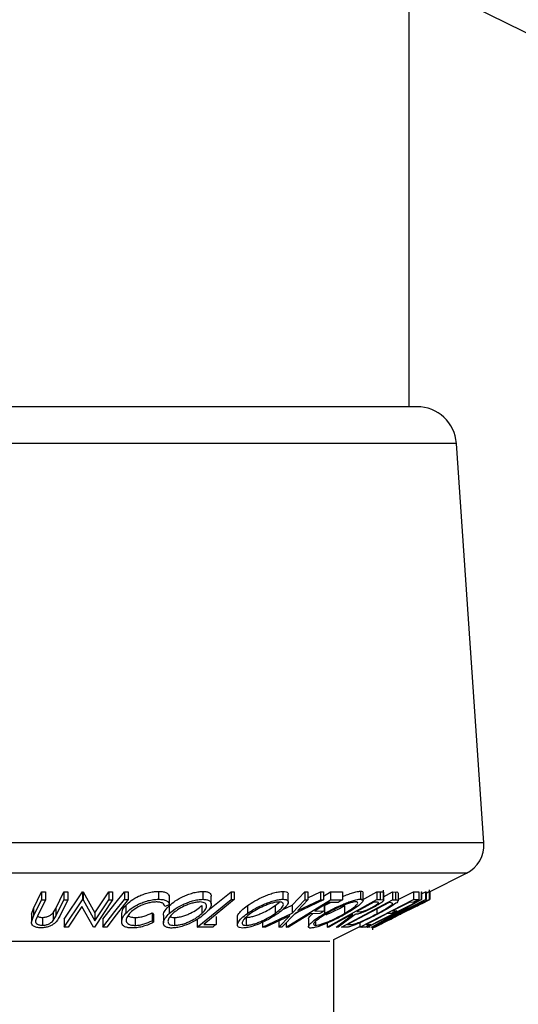
# Model space of a CAD drawing. Extents: x 13 to 205, y 5 to 297.
# Drawn here: x 62 to 70, y 201 to 216 of the extents above; entities that cross this region are included whole.
import ezdxf

# ---------------------------------------------------------------- set-up
doc = ezdxf.new("R2010")
doc.units = 0
doc.layers.get('0').update_dxf_attribs({"linetype": 'CONTINUOUS'})
doc.dimstyles.new('SLDDIMSTYLE0', dxfattribs={"dimtxt": 0.18, "dimasz": 6, "dimexe": 0, "dimexo": 0.0625, "dimgap": 0, "dimtad": 0, "dimtih": 1, "dimtoh": 1, "dimdec": 0, "dimrnd": 1e-09, "dimzin": 0, "dimtxsty": 'STANDARD', "dimsah": 1, "dimcen": 0.09, "dimazin": 3, "dimtfac": 6, "dimtdec": 0, "dimtofl": 0, "dimtmove": 0, "dimatfit": 3, "dimtolj": 1, "dimtzin": 0})

msp = doc.modelspace()

# ---------------------------------------------------------------- linework, layer by layer
at = {"color": 7, "linetype": 'CONTINUOUS'}
for p, q in [((68.457, 210.11), (68.457, 230.86)), ((68.583, 210.11), (55.988, 210.11)), ((69.643, 203.192), (69.206, 209.528)), ((68.783, 202.418), (69.368, 202.711)), ((62.504, 202.155), (62.633, 202.416)), ((62.633, 202.416), (62.696, 202.416)), ((62.633, 202.416), (62.633, 202.291)), ((62.696, 202.416), (62.696, 202.291)), ((62.858, 202.154), (62.986, 202.415)), ((62.986, 202.415), (63.049, 202.416)), ((62.986, 202.415), (62.986, 202.291)), ((62.992, 201.983), (63.28, 202.418)), ((63.049, 202.416), (63.049, 202.291)), ((63.28, 202.418), (63.293, 202.418)), ((63.28, 202.418), (63.28, 202.293)), ((63.293, 202.418), (63.478, 202.084)), ((63.293, 202.418), (63.293, 202.293)), ((63.478, 202.084), (63.698, 202.417)), ((63.698, 202.417), (63.758, 202.418)), ((63.698, 202.417), (63.698, 202.292)), ((63.758, 202.418), (63.758, 202.293)), ((63.945, 202.42), (64.005, 202.42)), ((63.945, 202.42), (63.945, 202.295)), ((64.005, 202.42), (64.005, 202.295)), ((64.485, 202.425), (64.485, 202.3)), ((65.187, 202.424), (65.187, 202.299)), ((65.267, 202.119), (65.635, 202.42)), ((65.322, 202.222), (65.322, 202.347)), ((65.635, 202.42), (65.686, 202.419)), ((65.635, 202.42), (65.635, 202.295)), ((65.686, 202.419), (65.686, 202.294)), ((66.457, 202.425), (66.457, 202.3)), ((66.543, 202.256), (66.543, 202.381)), ((66.606, 202.205), (66.807, 202.417)), ((66.807, 202.417), (66.855, 202.416)), ((66.807, 202.417), (66.807, 202.292)), ((66.855, 202.323), (67.053, 202.416)), ((66.855, 202.416), (66.855, 202.291)), ((67.053, 202.416), (67.101, 202.417)), ((67.053, 202.416), (67.053, 202.291)), ((67.101, 202.348), (67.213, 202.417)), ((67.101, 202.417), (67.101, 202.292)), ((67.213, 202.417), (67.402, 202.418)), ((67.213, 202.417), (67.213, 202.292)), ((67.402, 202.418), (67.402, 202.293)), ((67.687, 202.427), (67.687, 202.302)), ((67.706, 202.287), (67.946, 202.42)), ((67.728, 202.282), (67.728, 202.407)), ((67.946, 202.42), (68.001, 202.419)), ((67.946, 202.42), (67.946, 202.295)), ((68.001, 202.419), (68.001, 202.294)), ((68.052, 202.413), (68.052, 202.288)), ((68.054, 202.283), (68.054, 202.442)), ((68.054, 202.34), (68.196, 202.416)), ((68.196, 202.416), (68.243, 202.414)), ((68.196, 202.416), (68.196, 202.291)), ((68.243, 202.414), (68.243, 202.289)), ((68.286, 202.296), (68.525, 202.419)), ((68.286, 202.398), (68.286, 202.273)), ((68.525, 202.419), (68.612, 202.419)), ((68.525, 202.419), (68.525, 202.294)), ((68.612, 202.419), (68.612, 202.294)), ((68.65, 202.42), (68.652, 202.42)), ((68.65, 202.42), (68.65, 202.295)), ((68.652, 202.42), (68.652, 202.295)), ((68.652, 202.386), (68.718, 202.419)), ((68.718, 202.419), (68.728, 202.42)), ((68.718, 202.419), (68.718, 202.294)), ((68.728, 202.42), (68.728, 202.295)), ((68.782, 202.423), (68.782, 202.298)), ((68.783, 202.342), (68.783, 202.449)), ((68.785, 202.419), (68.785, 202.295)), ((62.504, 202.03), (62.633, 202.291)), ((62.696, 202.291), (62.567, 202.029)), ((62.633, 202.291), (62.696, 202.291)), ((62.858, 202.029), (62.986, 202.291)), ((63.049, 202.291), (62.92, 202.03)), ((62.986, 202.291), (63.049, 202.291)), ((62.992, 201.858), (63.28, 202.293)), ((63.28, 202.293), (63.293, 202.293)), ((63.293, 202.293), (63.478, 201.959)), ((63.758, 202.293), (63.47, 201.858)), ((63.478, 201.959), (63.698, 202.292)), ((63.698, 202.292), (63.758, 202.293)), ((63.945, 202.295), (64.005, 202.295)), ((63.969, 202.203), (63.969, 202.078)), ((64.657, 202.211), (64.587, 202.184)), ((64.655, 202.198), (64.655, 202.073)), ((64.657, 202.337), (64.657, 202.211)), ((65.101, 201.859), (65.635, 202.295)), ((65.172, 202.199), (65.172, 202.074)), ((65.635, 202.295), (65.686, 202.294)), ((65.894, 202.199), (65.894, 202.074)), ((66.334, 202.199), (66.405, 202.256)), ((66.334, 202.199), (66.334, 202.074)), ((66.455, 202.135), (66.606, 202.205)), ((66.51, 201.859), (67.213, 202.292)), ((66.606, 202.08), (66.807, 202.292)), ((66.606, 202.205), (66.606, 202.08)), ((67.101, 202.292), (66.655, 202.08)), ((66.855, 202.291), (66.694, 202.121)), ((66.694, 202.121), (67.053, 202.291)), ((66.807, 202.292), (66.855, 202.291)), ((67.053, 202.291), (67.101, 202.292)), ((67.113, 202.207), (67.113, 202.114)), ((67.118, 202.2), (67.21, 202.249)), ((67.118, 202.2), (67.118, 202.075)), ((67.157, 201.858), (67.946, 202.295)), ((67.332, 202.25), (67.181, 202.249)), ((67.213, 202.292), (67.402, 202.293)), ((67.384, 201.858), (68.196, 202.291)), ((67.435, 202.2), (67.435, 202.075)), ((68.139, 202.248), (67.482, 201.898)), ((67.679, 201.859), (68.525, 202.294)), ((67.786, 201.858), (68.65, 202.295)), ((68.449, 202.187), (67.796, 201.857)), ((67.862, 201.858), (68.449, 202.187)), ((68.728, 202.295), (67.864, 201.858)), ((67.945, 202.251), (67.896, 202.251)), ((67.946, 202.295), (68.001, 202.294)), ((68.001, 202.294), (68.052, 202.288)), ((68.652, 202.295), (68.057, 201.96)), ((68.057, 201.96), (68.718, 202.294)), ((68.155, 202.247), (68.139, 202.248)), ((68.2, 202.234), (68.155, 202.247)), ((68.196, 202.291), (68.243, 202.289)), ((68.529, 202.252), (68.457, 202.25)), ((68.525, 202.294), (68.612, 202.294)), ((68.631, 202.217), (68.565, 202.185)), ((68.65, 202.295), (68.652, 202.295)), ((68.662, 202.234), (68.785, 202.295)), ((68.718, 202.294), (68.728, 202.295)), ((68.783, 202.297), (68.783, 202.342)), ((62.471, 202.063), (62.504, 202.155)), ((62.471, 202.063), (62.471, 201.938)), ((62.504, 202.155), (62.504, 202.03)), ((62.818, 202.086), (62.858, 202.154)), ((62.818, 202.086), (62.818, 201.961)), ((62.858, 202.154), (62.858, 202.029)), ((63.273, 202.186), (63.055, 201.857)), ((63.456, 201.858), (63.273, 202.186)), ((63.478, 202.084), (63.478, 201.959)), ((63.902, 202.072), (63.902, 201.947)), ((64.384, 202.084), (64.407, 202.059)), ((64.384, 202.084), (64.384, 201.959)), ((64.407, 202.059), (64.407, 201.934)), ((64.564, 202.049), (64.564, 201.924)), ((66.132, 201.859), (66.606, 202.08)), ((66.567, 202.039), (66.18, 201.858)), ((66.394, 201.858), (66.567, 202.039)), ((66.655, 202.08), (66.443, 201.859)), ((66.638, 202.062), (66.707, 202.105)), ((67.043, 202.072), (66.892, 202.071)), ((66.962, 202.113), (67.113, 202.114)), ((67.299, 201.858), (67.567, 202.06)), ((67.601, 202.06), (67.333, 201.859)), ((67.567, 202.06), (67.551, 202.06)), ((67.628, 202.103), (67.675, 202.102)), ((67.944, 202.144), (67.944, 202.068)), ((68.181, 202.073), (68.11, 202.072)), ((68.192, 202.114), (68.264, 202.115)), ((68.313, 202.062), (68.327, 202.065)), ((68.327, 202.066), (68.565, 202.185)), ((62.471, 201.938), (62.504, 202.03)), ((62.567, 202.029), (62.541, 201.971)), ((62.646, 202.012), (62.646, 201.887)), ((62.818, 201.961), (62.858, 202.029)), ((62.992, 201.983), (62.992, 201.858)), ((63.606, 201.984), (63.606, 201.859)), ((64.116, 202.01), (64.116, 201.885)), ((64.384, 201.959), (64.407, 201.934)), ((64.74, 202.01), (64.74, 201.885)), ((65.101, 201.984), (65.101, 201.859)), ((65.204, 201.9), (65.399, 201.901)), ((65.399, 202.026), (65.399, 201.901)), ((65.735, 202.015), (65.735, 201.89)), ((65.877, 202.011), (65.877, 201.886)), ((66.132, 201.933), (66.132, 201.859)), ((66.394, 201.983), (66.394, 201.858)), ((66.51, 201.929), (66.51, 201.859)), ((66.862, 201.99), (66.862, 201.865)), ((66.973, 201.944), (66.973, 201.886)), ((67.157, 201.921), (67.157, 201.858)), ((67.482, 201.898), (67.508, 201.897)), ((67.679, 201.927), (67.679, 201.859)), ((67.778, 201.901), (67.849, 201.902)), ((67.913, 201.859), (67.997, 201.901)), ((68.24, 202.022), (68.23, 202.02)), ((63.055, 201.857), (62.992, 201.858)), ((63.47, 201.858), (63.456, 201.858)), ((63.665, 201.859), (63.606, 201.859)), ((65.347, 201.859), (65.101, 201.859)), ((66.18, 201.858), (66.132, 201.859)), ((66.443, 201.859), (66.394, 201.858)), ((66.547, 201.858), (66.51, 201.859)), ((67.184, 201.858), (67.157, 201.858)), ((67.266, 201.66), (67.679, 201.866)), ((67.333, 201.859), (67.299, 201.858)), ((67.455, 201.856), (67.384, 201.858)), ((67.67, 201.862), (67.67, 201.858)), ((67.766, 201.859), (67.679, 201.859)), ((67.709, 201.858), (67.712, 201.858)), ((67.786, 201.87), (67.786, 201.858)), ((67.796, 201.857), (67.786, 201.858)), ((67.799, 201.857), (67.812, 201.858)), ((67.83, 201.859), (67.838, 201.858)), ((67.864, 201.858), (67.862, 201.858)), ((67.875, 201.864), (67.875, 201.817)), ((67.266, 175.946), (67.266, 201.66))]:
    msp.add_line(p, q, dxfattribs=at)
at = {"color": 8, "linetype": 'CONTINUOUS'}
for p, q in [((69.206, 209.528), (55.587, 209.528)), ((69.643, 203.192), (55.306, 203.192)), ((69.368, 202.711), (55.483, 202.711)), ((67.202, 201.628), (56.875, 201.628))]:
    msp.add_line(p, q, dxfattribs=at)
at = {"color": 7, "linetype": 'CONTINUOUS', "flags": 128}
for points in [[(63.606, 201.984), (63.796, 202.228), (63.945, 202.42)], [(63.606, 201.859), (63.796, 202.103), (63.945, 202.295)], [(64.005, 202.295), (63.815, 202.051), (63.665, 201.859)], [(65.686, 202.294), (65.416, 202.074), (65.204, 201.9)], [(67.181, 202.249), (67.058, 202.173), (66.962, 202.113)], [(67.896, 202.251), (67.746, 202.168), (67.628, 202.103)], [(68.457, 202.25), (68.309, 202.174), (68.192, 202.114)], [(68.612, 202.294), (68.566, 202.27), (68.529, 202.252)], [(66.892, 202.071), (66.699, 201.952), (66.547, 201.858)], [(67.113, 202.114), (67.074, 202.09), (67.043, 202.072)], [(67.551, 202.06), (67.346, 201.947), (67.184, 201.858)], [(68.11, 202.072), (67.924, 201.976), (67.778, 201.901)], [(67.849, 201.902), (67.802, 201.878), (67.766, 201.859)]]:
    msp.add_lwpolyline(points, dxfattribs=at)
at = {"color": 7, "linetype": 'CONTINUOUS'}
for centre, radius, start, end in [((68.583, 209.485), 0.625, 3.9469, 89.9987), ((69.144, 203.158), 0.5, 296.5642, 3.945)]:
    msp.add_arc(centre, radius, start, end, dxfattribs=at)
for points, knots in [([(63.969, 202.203), (63.997, 202.229), (64.057, 202.286), (64.153, 202.34), (64.244, 202.379), (64.322, 202.404), (64.403, 202.421), (64.458, 202.423), (64.485, 202.425)], [0, 0, 0, 0, 0.196578, 0.433676, 0.568783, 0.712987, 0.860002, 1, 1, 1, 1]), ([(64.485, 202.425), (64.51, 202.424), (64.555, 202.423), (64.611, 202.405), (64.649, 202.375), (64.654, 202.349), (64.657, 202.337)], [0, 0, 0, 0, 0.356261, 0.628606, 0.828429, 1, 1, 1, 1]), ([(64.655, 202.198), (64.687, 202.224), (64.755, 202.28), (64.856, 202.335), (64.95, 202.375), (65.028, 202.4), (65.107, 202.419), (65.161, 202.422), (65.187, 202.424)], [0, 0, 0, 0, 0.20704, 0.449532, 0.584481, 0.725967, 0.868249, 1, 1, 1, 1]), ([(65.187, 202.424), (65.208, 202.423), (65.245, 202.421), (65.291, 202.407), (65.319, 202.379), (65.32, 202.358), (65.321, 202.347)], [0, 0, 0, 0, 0.36647, 0.639915, 0.827788, 1, 1, 1, 1]), ([(65.894, 202.199), (65.933, 202.224), (66.016, 202.278), (66.13, 202.334), (66.23, 202.375), (66.308, 202.4), (66.384, 202.419), (66.434, 202.423), (66.457, 202.425)], [0, 0, 0, 0, 0.228149, 0.483042, 0.619121, 0.756378, 0.887248, 1, 1, 1, 1]), ([(66.457, 202.425), (66.474, 202.424), (66.501, 202.423), (66.539, 202.408), (66.541, 202.388), (66.542, 202.381)], [0, 0, 0, 0, 0.479, 0.795812, 1, 1, 1, 1]), ([(67.402, 202.342), (67.403, 202.343), (67.431, 202.355), (67.484, 202.375), (67.559, 202.402), (67.626, 202.421), (67.669, 202.425), (67.687, 202.427)], [0, 0, 0, 0, 0.019901, 0.302211, 0.573841, 0.815392, 1, 1, 1, 1]), ([(67.687, 202.427), (67.699, 202.427), (67.718, 202.428), (67.724, 202.412), (67.726, 202.407)], [0, 0, 0, 0, 0.6741568, 1, 1, 1, 1]), ([(68.001, 202.419), (68.011, 202.419), (68.029, 202.419), (68.045, 202.415), (68.052, 202.413)], [0, 0, 0, 0, 0.573542, 1, 1, 1, 1]), ([(68.243, 202.414), (68.255, 202.415), (68.273, 202.417), (68.283, 202.403), (68.286, 202.398)], [0, 0, 0, 0, 0.653883, 1, 1, 1, 1]), ([(68.737, 202.404), (68.747, 202.409), (68.762, 202.416), (68.777, 202.421), (68.782, 202.423)], [0, 0, 0, 0, 0.6450624, 1, 1, 1, 1]), ([(63.907, 202.072), (63.908, 202.089), (63.911, 202.14), (63.946, 202.178), (63.969, 202.203)], [0, 0, 0, 0, 0.345782, 1, 1, 1, 1]), ([(63.969, 202.078), (63.997, 202.104), (64.057, 202.161), (64.153, 202.215), (64.244, 202.254), (64.322, 202.279), (64.403, 202.296), (64.458, 202.298), (64.485, 202.3)], [0, 0, 0, 0, 0.196504, 0.432751, 0.568104, 0.712507, 0.859607, 1, 1, 1, 1]), ([(64.447, 202.257), (64.425, 202.256), (64.381, 202.253), (64.315, 202.238), (64.251, 202.218), (64.176, 202.186), (64.098, 202.141), (64.049, 202.094), (64.027, 202.073)], [0, 0, 0, 0, 0.139765, 0.28543, 0.430281, 0.567063, 0.803138, 1, 1, 1, 1]), ([(64.587, 202.184), (64.585, 202.194), (64.579, 202.215), (64.55, 202.241), (64.504, 202.254), (64.468, 202.256), (64.447, 202.257)], [0, 0, 0, 0, 0.1722746, 0.370836, 0.6458545, 1, 1, 1, 1]), ([(64.485, 202.3), (64.51, 202.299), (64.555, 202.297), (64.611, 202.28), (64.649, 202.25), (64.654, 202.224), (64.657, 202.211)], [0, 0, 0, 0, 0.356265, 0.628608, 0.82843, 1, 1, 1, 1]), ([(64.564, 202.049), (64.564, 202.05), (64.559, 202.076), (64.594, 202.134), (64.633, 202.175), (64.655, 202.198)], [0, 0, 0, 0, 0.017593, 0.444826, 1, 1, 1, 1]), ([(64.655, 202.073), (64.687, 202.099), (64.755, 202.155), (64.856, 202.209), (64.949, 202.249), (65.027, 202.275), (65.107, 202.294), (65.161, 202.297), (65.187, 202.299)], [0, 0, 0, 0, 0.206493, 0.447665, 0.582636, 0.724277, 0.867009, 1, 1, 1, 1]), ([(65.143, 202.257), (65.122, 202.255), (65.078, 202.252), (65.013, 202.236), (64.95, 202.215), (64.874, 202.183), (64.792, 202.138), (64.737, 202.093), (64.712, 202.072)], [0, 0, 0, 0, 0.1336357, 0.2766102, 0.4172859, 0.5526486, 0.794512, 1, 1, 1, 1]), ([(64.74, 202.01), (64.761, 202.012), (64.805, 202.015), (64.87, 202.031), (64.934, 202.053), (65.01, 202.086), (65.091, 202.132), (65.147, 202.178), (65.172, 202.199)], [0, 0, 0, 0, 0.133141, 0.275794, 0.41706, 0.552881, 0.794849, 1, 1, 1, 1]), ([(65.172, 202.074), (65.191, 202.093), (65.224, 202.126), (65.252, 202.178), (65.246, 202.217), (65.225, 202.24), (65.189, 202.254), (65.16, 202.256), (65.143, 202.257)], [0, 0, 0, 0, 0.286908, 0.504421, 0.594543, 0.692628, 0.822687, 1, 1, 1, 1]), ([(65.187, 202.299), (65.208, 202.298), (65.245, 202.296), (65.292, 202.282), (65.319, 202.253), (65.326, 202.204), (65.292, 202.139), (65.251, 202.098), (65.228, 202.075)], [0, 0, 0, 0, 0.180707, 0.315191, 0.412332, 0.501658, 0.714691, 1, 1, 1, 1]), ([(65.736, 202.015), (65.736, 202.017), (65.733, 202.03), (65.755, 202.072), (65.806, 202.132), (65.862, 202.175), (65.894, 202.199)], [0, 0, 0, 0, 0.022636, 0.158219, 0.524883, 1, 1, 1, 1]), ([(65.877, 202.011), (65.896, 202.012), (65.936, 202.016), (65.998, 202.032), (66.062, 202.053), (66.144, 202.087), (66.235, 202.134), (66.302, 202.178), (66.334, 202.199)], [0, 0, 0, 0, 0.114036, 0.245521, 0.382115, 0.518653, 0.773534, 1, 1, 1, 1]), ([(65.894, 202.074), (65.933, 202.099), (66.015, 202.153), (66.129, 202.209), (66.229, 202.249), (66.308, 202.275), (66.384, 202.294), (66.434, 202.298), (66.457, 202.3)], [0, 0, 0, 0, 0.227745, 0.481487, 0.617754, 0.755223, 0.886442, 1, 1, 1, 1]), ([(66.399, 202.257), (66.38, 202.256), (66.339, 202.252), (66.277, 202.236), (66.213, 202.215), (66.132, 202.183), (66.04, 202.137), (65.973, 202.093), (65.942, 202.072)], [0, 0, 0, 0, 0.115036, 0.247038, 0.383345, 0.519449, 0.77377, 1, 1, 1, 1]), ([(66.334, 202.074), (66.359, 202.094), (66.404, 202.128), (66.451, 202.175), (66.467, 202.214), (66.461, 202.24), (66.434, 202.255), (66.413, 202.257), (66.399, 202.257)], [0, 0, 0, 0, 0.340357, 0.601937, 0.694265, 0.769877, 0.860759, 1, 1, 1, 1]), ([(66.457, 202.3), (66.474, 202.299), (66.501, 202.298), (66.539, 202.282), (66.546, 202.248), (66.525, 202.202), (66.469, 202.142), (66.413, 202.1), (66.381, 202.076)], [0, 0, 0, 0, 0.144038, 0.238934, 0.313804, 0.40601, 0.661592, 1, 1, 1, 1]), ([(67.118, 202.075), (67.164, 202.1), (67.258, 202.152), (67.381, 202.209), (67.483, 202.25), (67.558, 202.276), (67.626, 202.296), (67.668, 202.3), (67.687, 202.302)], [0, 0, 0, 0, 0.2543012, 0.5229983, 0.6600476, 0.7920085, 0.9095981, 1, 1, 1, 1]), ([(67.137, 202.054), (67.137, 202.055), (67.159, 202.062), (67.222, 202.09), (67.322, 202.137), (67.398, 202.18), (67.435, 202.2)], [0, 0, 0, 0, 0.002808, 0.209575, 0.617642, 1, 1, 1, 1]), ([(67.615, 202.259), (67.6, 202.258), (67.565, 202.254), (67.51, 202.237), (67.449, 202.216), (67.365, 202.183), (67.265, 202.136), (67.189, 202.094), (67.152, 202.073)], [0, 0, 0, 0, 0.091305, 0.20988, 0.341186, 0.477751, 0.747409, 1, 1, 1, 1]), ([(67.402, 202.293), (67.389, 202.285), (67.366, 202.27), (67.343, 202.256), (67.332, 202.25)], [0, 0, 0, 0, 0.559964, 1, 1, 1, 1]), ([(67.435, 202.075), (67.467, 202.095), (67.527, 202.131), (67.594, 202.178), (67.629, 202.214), (67.645, 202.234), (67.639, 202.259), (67.624, 202.259), (67.615, 202.259)], [0, 0, 0, 0, 0.372697, 0.679844, 0.793006, 0.870653, 0.921199, 1, 1, 1, 1]), ([(67.687, 202.302), (67.699, 202.302), (67.717, 202.303), (67.732, 202.275), (67.708, 202.248), (67.667, 202.205), (67.583, 202.145), (67.509, 202.101), (67.469, 202.077)], [0, 0, 0, 0, 0.084591, 0.133923, 0.212048, 0.325843, 0.627973, 1, 1, 1, 1]), ([(67.88, 202.178), (67.897, 202.187), (67.92, 202.201), (67.949, 202.22), (67.961, 202.231), (67.974, 202.241), (67.965, 202.254), (67.954, 202.252), (67.945, 202.251)], [0, 0, 0, 0, 0.398268, 0.568302, 0.705877, 0.79193, 0.835607, 1, 1, 1, 1]), ([(68.052, 202.288), (68.053, 202.285), (68.055, 202.278), (68.038, 202.262), (68.011, 202.24), (67.964, 202.21), (67.928, 202.19), (67.909, 202.179)], [0, 0, 0, 0, 0.038832, 0.10681, 0.336216, 0.644453, 1, 1, 1, 1]), ([(67.944, 202.068), (68.001, 202.098), (68.079, 202.14), (68.159, 202.194), (68.19, 202.218), (68.198, 202.23), (68.2, 202.234)], [0, 0, 0, 0, 0.624739, 0.864699, 0.94879, 1, 1, 1, 1]), ([(68.286, 202.273), (68.282, 202.268), (68.271, 202.253), (68.231, 202.223), (68.132, 202.158), (68.037, 202.106), (67.968, 202.069)], [0, 0, 0, 0, 0.057773, 0.144608, 0.385832, 1, 1, 1, 1]), ([(68.243, 202.289), (68.255, 202.29), (68.273, 202.292), (68.283, 202.278), (68.286, 202.273)], [0, 0, 0, 0, 0.653883, 1, 1, 1, 1]), ([(68.311, 202.075), (68.362, 202.1), (68.46, 202.149), (68.582, 202.207), (68.67, 202.249), (68.723, 202.273), (68.759, 202.29), (68.777, 202.296), (68.782, 202.298)], [0, 0, 0, 0, 0.326539, 0.634554, 0.772858, 0.888406, 0.966675, 1, 1, 1, 1]), ([(68.697, 202.255), (68.692, 202.253), (68.676, 202.247), (68.647, 202.234), (68.604, 202.214), (68.534, 202.181), (68.436, 202.134), (68.357, 202.095), (68.316, 202.074)], [0, 0, 0, 0, 0.037065, 0.11807, 0.232216, 0.368598, 0.674412, 1, 1, 1, 1]), ([(68.565, 202.185), (68.596, 202.201), (68.636, 202.222), (68.681, 202.244), (68.694, 202.253), (68.697, 202.255)], [0, 0, 0, 0, 0.699448, 0.918699, 1, 1, 1, 1]), ([(68.782, 202.298), (68.78, 202.296), (68.767, 202.286), (68.715, 202.262), (68.667, 202.237), (68.631, 202.217)], [0, 0, 0, 0, 0.059046, 0.272832, 1, 1, 1, 1]), ([(62.568, 202.031), (62.575, 202.027), (62.59, 202.019), (62.617, 202.013), (62.636, 202.012), (62.646, 202.012)], [0, 0, 0, 0, 0.290209, 0.620188, 1, 1, 1, 1]), ([(62.646, 202.012), (62.656, 202.012), (62.675, 202.013), (62.712, 202.02), (62.751, 202.035), (62.79, 202.058), (62.809, 202.077), (62.818, 202.086)], [0, 0, 0, 0, 0.151382, 0.302429, 0.578282, 0.807691, 1, 1, 1, 1]), ([(63.904, 201.922), (63.905, 201.948), (63.907, 202.008), (63.947, 202.053), (63.969, 202.078)], [0, 0, 0, 0, 0.440126, 1, 1, 1, 1]), ([(64.027, 202.073), (64.011, 202.053), (63.982, 202.019), (63.969, 201.961), (63.988, 201.923), (64.018, 201.9), (64.063, 201.887), (64.097, 201.886), (64.116, 201.885)], [0, 0, 0, 0, 0.249739, 0.445895, 0.541873, 0.656074, 0.808662, 1, 1, 1, 1]), ([(64.004, 202.038), (64.007, 202.035), (64.023, 202.022), (64.063, 202.013), (64.097, 202.011), (64.116, 202.01)], [0, 0, 0, 0, 0.127439, 0.515242, 1, 1, 1, 1]), ([(64.116, 202.01), (64.14, 202.011), (64.187, 202.014), (64.278, 202.036), (64.342, 202.065), (64.384, 202.084)], [0, 0, 0, 0, 0.247742, 0.508705, 1, 1, 1, 1]), ([(64.696, 201.843), (64.675, 201.844), (64.639, 201.846), (64.592, 201.863), (64.566, 201.894), (64.56, 201.942), (64.591, 202.008), (64.632, 202.05), (64.655, 202.073)], [0, 0, 0, 0, 0.178572, 0.311394, 0.409951, 0.502155, 0.717229, 1, 1, 1, 1]), ([(64.712, 202.072), (64.693, 202.053), (64.66, 202.019), (64.627, 201.959), (64.648, 201.904), (64.695, 201.888), (64.723, 201.886), (64.74, 201.885)], [0, 0, 0, 0, 0.28648, 0.505256, 0.690129, 0.821786, 1, 1, 1, 1]), ([(65.228, 202.075), (65.196, 202.049), (65.128, 201.992), (65.002, 201.923), (64.881, 201.874), (64.775, 201.848), (64.722, 201.845), (64.696, 201.843)], [0, 0, 0, 0, 0.2076013, 0.4503544, 0.7273022, 0.8688671, 1, 1, 1, 1]), ([(64.74, 201.885), (64.761, 201.887), (64.805, 201.89), (64.87, 201.906), (64.934, 201.928), (65.01, 201.961), (65.091, 202.007), (65.147, 202.053), (65.172, 202.074)], [0, 0, 0, 0, 0.133143, 0.27579, 0.417069, 0.552891, 0.794846, 1, 1, 1, 1]), ([(65.819, 201.843), (65.802, 201.844), (65.775, 201.846), (65.738, 201.864), (65.733, 201.898), (65.752, 201.946), (65.807, 202.008), (65.862, 202.05), (65.894, 202.074)], [0, 0, 0, 0, 0.141422, 0.235936, 0.314089, 0.409143, 0.664842, 1, 1, 1, 1]), ([(65.942, 202.072), (65.916, 202.052), (65.871, 202.017), (65.822, 201.968), (65.804, 201.908), (65.841, 201.887), (65.863, 201.886), (65.877, 201.886)], [0, 0, 0, 0, 0.337785, 0.597445, 0.766682, 0.859293, 1, 1, 1, 1]), ([(66.381, 202.076), (66.342, 202.05), (66.26, 201.995), (66.12, 201.925), (65.995, 201.875), (65.892, 201.849), (65.842, 201.845), (65.819, 201.843)], [0, 0, 0, 0, 0.228595, 0.483514, 0.75734, 0.887346, 1, 1, 1, 1]), ([(65.877, 201.886), (65.896, 201.887), (65.936, 201.891), (65.998, 201.907), (66.062, 201.928), (66.144, 201.962), (66.235, 202.009), (66.302, 202.053), (66.334, 202.074)], [0, 0, 0, 0, 0.114039, 0.245523, 0.382107, 0.518656, 0.773535, 1, 1, 1, 1]), ([(66.865, 201.99), (66.864, 201.991), (66.859, 202.002), (66.884, 202.025), (66.903, 202.051), (66.923, 202.065), (66.931, 202.071)], [0, 0, 0, 0, 0.037283, 0.3262985, 0.734093, 1, 1, 1, 1]), ([(66.902, 201.843), (66.89, 201.843), (66.871, 201.843), (66.858, 201.873), (66.882, 201.9), (66.923, 201.946), (67.005, 202.006), (67.078, 202.05), (67.118, 202.075)], [0, 0, 0, 0, 0.08293, 0.134582, 0.216136, 0.331054, 0.631464, 1, 1, 1, 1]), ([(67.469, 202.077), (67.423, 202.051), (67.329, 201.998), (67.181, 201.928), (67.056, 201.878), (66.962, 201.85), (66.92, 201.845), (66.902, 201.843)], [0, 0, 0, 0, 0.255686, 0.52512, 0.794479, 0.910485, 1, 1, 1, 1]), ([(67.152, 202.073), (67.119, 202.054), (67.058, 202.018), (66.995, 201.963), (66.938, 201.924), (66.948, 201.886), (66.964, 201.886), (66.973, 201.886)], [0, 0, 0, 0, 0.3681, 0.67014, 0.867649, 0.919146, 1, 1, 1, 1]), ([(66.973, 201.886), (66.989, 201.888), (67.024, 201.892), (67.078, 201.908), (67.139, 201.93), (67.222, 201.964), (67.322, 202.012), (67.398, 202.055), (67.435, 202.075)], [0, 0, 0, 0, 0.091825, 0.209425, 0.339945, 0.476819, 0.746925, 1, 1, 1, 1]), ([(67.968, 202.069), (67.921, 202.045), (67.825, 201.995), (67.703, 201.937), (67.608, 201.896), (67.545, 201.872), (67.495, 201.858), (67.467, 201.856), (67.455, 201.856)], [0, 0, 0, 0, 0.287129, 0.579409, 0.722331, 0.846668, 0.937061, 1, 1, 1, 1]), ([(67.593, 201.908), (67.606, 201.912), (67.633, 201.921), (67.691, 201.944), (67.796, 201.991), (67.885, 202.037), (67.944, 202.068)], [0, 0, 0, 0, 0.1042013, 0.2233167, 0.4822505, 1, 1, 1, 1]), ([(67.909, 202.179), (67.881, 202.164), (67.825, 202.134), (67.753, 202.101), (67.697, 202.08), (67.652, 202.066), (67.62, 202.062), (67.601, 202.06)], [0, 0, 0, 0, 0.284055, 0.5757766, 0.7117632, 0.828148, 1, 1, 1, 1]), ([(67.675, 202.102), (67.686, 202.102), (67.706, 202.104), (67.735, 202.111), (67.762, 202.121), (67.792, 202.134), (67.832, 202.152), (67.861, 202.168), (67.88, 202.178)], [0, 0, 0, 0, 0.1565388, 0.2671476, 0.4056448, 0.5488373, 0.7067305, 1, 1, 1, 1]), ([(68.327, 202.065), (68.278, 202.041), (68.183, 201.993), (68.066, 201.935), (67.981, 201.893), (67.931, 201.868), (67.897, 201.851), (67.88, 201.845), (67.875, 201.843)], [0, 0, 0, 0, 0.325105, 0.635402, 0.775813, 0.892304, 0.967727, 1, 1, 1, 1]), ([(68.316, 202.074), (68.274, 202.053), (68.195, 202.013), (68.099, 201.963), (68.032, 201.928), (67.995, 201.907), (67.97, 201.894), (67.96, 201.886), (67.957, 201.884)], [0, 0, 0, 0, 0.344129, 0.660137, 0.796483, 0.905094, 0.976143, 1, 1, 1, 1]), ([(68.024, 201.927), (68.07, 201.951), (68.165, 202.001), (68.261, 202.05), (68.311, 202.075)], [0, 0, 0, 0, 0.480267, 1, 1, 1, 1]), ([(68.264, 202.115), (68.248, 202.107), (68.221, 202.093), (68.193, 202.079), (68.181, 202.073)], [0, 0, 0, 0, 0.560038, 1, 1, 1, 1]), ([(62.629, 201.846), (62.617, 201.846), (62.593, 201.846), (62.551, 201.853), (62.509, 201.868), (62.475, 201.901), (62.472, 201.927), (62.471, 201.938)], [0, 0, 0, 0, 0.184618, 0.353224, 0.628008, 0.828933, 1, 1, 1, 1]), ([(62.541, 201.971), (62.539, 201.961), (62.534, 201.942), (62.552, 201.909), (62.584, 201.896), (62.616, 201.888), (62.636, 201.887), (62.646, 201.887)], [0, 0, 0, 0, 0.183513, 0.372079, 0.638623, 0.806614, 1, 1, 1, 1]), ([(62.92, 202.03), (62.897, 201.988), (62.865, 201.933), (62.798, 201.889), (62.749, 201.866), (62.692, 201.85), (62.65, 201.847), (62.629, 201.846)], [0, 0, 0, 0, 0.383768, 0.511743, 0.658782, 0.825254, 1, 1, 1, 1]), ([(62.646, 201.887), (62.656, 201.887), (62.675, 201.888), (62.712, 201.895), (62.751, 201.91), (62.79, 201.933), (62.809, 201.952), (62.818, 201.961)], [0, 0, 0, 0, 0.151381, 0.302448, 0.578282, 0.807738, 1, 1, 1, 1]), ([(64.076, 201.844), (64.053, 201.845), (64.011, 201.846), (63.956, 201.86), (63.918, 201.887), (63.908, 201.911), (63.904, 201.922)], [0, 0, 0, 0, 0.3450518, 0.6208397, 0.8274046, 1, 1, 1, 1]), ([(64.407, 201.934), (64.382, 201.922), (64.332, 201.897), (64.25, 201.869), (64.164, 201.849), (64.105, 201.845), (64.076, 201.844)], [0, 0, 0, 0, 0.236927, 0.4897396, 0.7506244, 1, 1, 1, 1]), ([(64.116, 201.885), (64.14, 201.886), (64.187, 201.889), (64.278, 201.911), (64.342, 201.94), (64.384, 201.959)], [0, 0, 0, 0, 0.247745, 0.508707, 1, 1, 1, 1]), ([(64.671, 202.025), (64.677, 202.022), (64.699, 202.011), (64.723, 202.011), (64.74, 202.01)], [0, 0, 0, 0, 0.300319, 1, 1, 1, 1]), ([(65.399, 201.901), (65.389, 201.894), (65.372, 201.879), (65.355, 201.865), (65.347, 201.859)], [0, 0, 0, 0, 0.560097, 1, 1, 1, 1]), ([(67.508, 201.897), (67.52, 201.897), (67.549, 201.897), (67.577, 201.904), (67.593, 201.908)], [0, 0, 0, 0, 0.418648, 1, 1, 1, 1]), ([(67.875, 201.843), (67.877, 201.845), (67.888, 201.855), (67.918, 201.87), (67.965, 201.897), (68.003, 201.916), (68.024, 201.927)], [0, 0, 0, 0, 0.051002, 0.25418, 0.586043, 1, 1, 1, 1]), ([(67.957, 201.884), (67.96, 201.885), (67.97, 201.889), (67.99, 201.899), (68.02, 201.913), (68.073, 201.939), (68.147, 201.976), (68.208, 202.006), (68.24, 202.022)], [0, 0, 0, 0, 0.029723, 0.102138, 0.212222, 0.347594, 0.660665, 1, 1, 1, 1])]:
    msp.add_open_spline(points, degree=3, knots=knots, dxfattribs=at)

# ---------------------------------------------------------------- leaders
msp.add_leader([(57.427, 222.391), (85.885, 208.369)], dimstyle='SLDDIMSTYLE0', dxfattribs=at)

doc.saveas('drawing.dxf')
